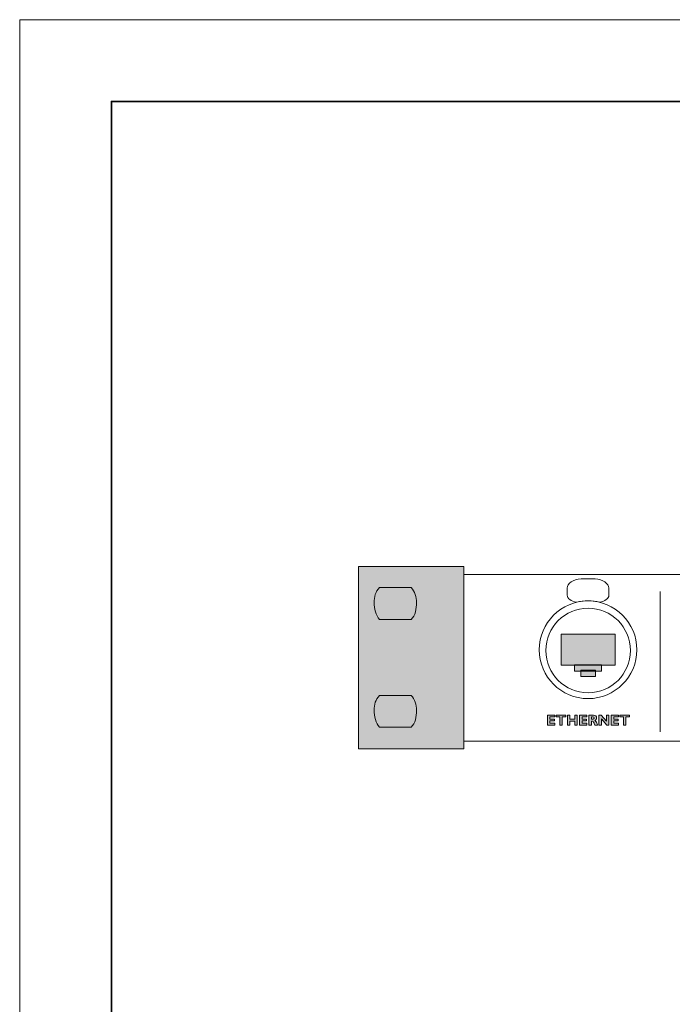
# Model space of a CAD drawing. Units: inches. Extents: x 0 to 297, y 0 to 210.
# Drawn here: x 0 to 40, y 149 to 210 of the extents above; entities that cross this region are included whole.
import ezdxf

# ---------------------------------------------------------------- set-up
doc = ezdxf.new("R2010")
doc.units = ezdxf.units.IN
doc.header["$MEASUREMENT"] = 0
doc.layers.add('レイヤー 1', color=7, linetype='Continuous')

# ---------------------------------------------------------------- blocks, each defined once
blk = doc.blocks.new('block 2')
at = {"layer": 'レイヤー 1', "lineweight": 0}
blk.add_lwpolyline([(0, 0), (297.039, 0), (297.039, 209.903), (0, 209.903), (0, 0)], dxfattribs=at)
blk = doc.blocks.new('block 3')
at = {"layer": 'レイヤー 1', "true_color": 0x231815}
h = blk.add_hatch(color=179, dxfattribs=at)
h.dxf.hatch_style = 2
h.paths.add_polyline_path([(20.834, 176.293), (27.33, 176.293), (27.33, 165.08), (20.834, 165.08)])
for points in [[(33.3, 170.222), (36.628, 170.222), (36.628, 172.14), (33.3, 172.14)], [(34.132, 170.241), (35.796, 170.241), (35.796, 169.858), (34.132, 169.858)], [(34.515, 169.916), (35.412, 169.916), (35.412, 169.533), (34.515, 169.533)]]:
    blk.add_hatch(color=179, dxfattribs=at).paths.add_polyline_path(points)
h = blk.add_hatch(color=179, dxfattribs=at)
h.dxf.hatch_style = 2
h.paths.add_polyline_path([(32.923, 166.656), (32.923, 166.543), (32.469, 166.543), (32.469, 167.158), (32.917, 167.158), (32.917, 167.045), (32.622, 167.045), (32.622, 166.916), (32.903, 166.916), (32.903, 166.804), (32.622, 166.804), (32.622, 166.656)])
h.paths.add_polyline_path([(33.596, 167.158), (33.596, 167.045), (33.374, 167.045), (33.374, 166.543), (33.22, 166.543), (33.22, 167.045), (32.997, 167.045), (32.997, 167.158)])
h.paths.add_polyline_path([(34.304, 167.158), (34.304, 166.543), (34.151, 166.543), (34.151, 166.792), (33.844, 166.792), (33.844, 166.543), (33.691, 166.543), (33.691, 167.158), (33.844, 167.158), (33.844, 166.911), (34.151, 166.911), (34.151, 167.158)])
h.paths.add_polyline_path([(34.897, 166.656), (34.897, 166.543), (34.444, 166.543), (34.444, 167.158), (34.891, 167.158), (34.891, 167.045), (34.597, 167.045), (34.597, 166.916), (34.878, 166.916), (34.878, 166.804), (34.597, 166.804), (34.597, 166.656)])
edge = h.paths.add_edge_path()
edge.add_spline(control_points=[(35.015, 167.158), (35.015, 167.158), (35.29, 167.158), (35.29, 167.158), (35.35, 167.158), (35.399, 167.142), (35.436, 167.107), (35.473, 167.073), (35.492, 167.03), (35.492, 166.981), (35.492, 166.914), (35.456, 166.863), (35.386, 166.831), (35.416, 166.817), (35.446, 166.779), (35.474, 166.717), (35.503, 166.656), (35.529, 166.598), (35.555, 166.543), (35.555, 166.543), (35.386, 166.543), (35.386, 166.543), (35.376, 166.563), (35.359, 166.601), (35.334, 166.659), (35.309, 166.716), (35.288, 166.752), (35.269, 166.769), (35.252, 166.784), (35.233, 166.793), (35.212, 166.793), (35.212, 166.793), (35.168, 166.793), (35.168, 166.793), (35.168, 166.793), (35.168, 166.543), (35.168, 166.543), (35.168, 166.543), (35.015, 166.543), (35.015, 166.543), (35.015, 166.543), (35.015, 167.158), (35.015, 167.158)], knot_values=[0, 0, 0, 0, 1, 1, 1, 2, 2, 2, 3, 3, 3, 4, 4, 4, 5, 5, 5, 6, 6, 6, 7, 7, 7, 8, 8, 8, 9, 9, 9, 10, 10, 10, 11, 11, 11, 12, 12, 12, 13, 13, 13, 14, 14, 14, 14], degree=3, periodic=1)
edge = h.paths.add_edge_path()
edge.add_spline(control_points=[(35.168, 167.045), (35.168, 167.045), (35.168, 166.906), (35.168, 166.906), (35.168, 166.906), (35.25, 166.906), (35.25, 166.906), (35.276, 166.906), (35.296, 166.912), (35.311, 166.923), (35.327, 166.936), (35.334, 166.953), (35.334, 166.976), (35.334, 167.022), (35.305, 167.045), (35.246, 167.045), (35.246, 167.045), (35.168, 167.045), (35.168, 167.045)], knot_values=[0, 0, 0, 0, 1, 1, 1, 2, 2, 2, 3, 3, 3, 4, 4, 4, 5, 5, 5, 6, 6, 6, 6], degree=3, periodic=1)
h.paths.add_polyline_path([(36.25, 167.158), (36.25, 166.543), (36.121, 166.543), (35.781, 166.937), (35.781, 166.543), (35.627, 166.543), (35.627, 167.158), (35.768, 167.158), (36.097, 166.782), (36.097, 167.158)])
h.paths.add_polyline_path([(36.844, 166.656), (36.844, 166.543), (36.39, 166.543), (36.39, 167.158), (36.838, 167.158), (36.838, 167.045), (36.544, 167.045), (36.544, 166.916), (36.824, 166.916), (36.824, 166.804), (36.544, 166.804), (36.544, 166.656)])
h.paths.add_polyline_path([(37.518, 167.158), (37.518, 167.045), (37.295, 167.045), (37.295, 166.543), (37.141, 166.543), (37.141, 167.045), (36.918, 167.045), (36.918, 167.158)])
at = {"layer": 'レイヤー 1', "lineweight": 0}
for points in [[(0, 0), (297.039, 0), (297.039, 209.903), (0, 209.903), (0, 0)], [(20.834, 176.293), (27.33, 176.293), (27.33, 165.08), (20.834, 165.08), (20.834, 176.293)], [(33.3, 170.222), (36.628, 170.222), (36.628, 172.14), (33.3, 172.14), (33.3, 170.222)], [(34.132, 170.241), (35.796, 170.241), (35.796, 169.858), (34.132, 169.858), (34.132, 170.241)], [(34.515, 169.916), (35.412, 169.916), (35.412, 169.533), (34.515, 169.533), (34.515, 169.916)], [(32.923, 166.656), (32.923, 166.543), (32.469, 166.543), (32.469, 167.158), (32.917, 167.158), (32.917, 167.045), (32.622, 167.045), (32.622, 166.916), (32.903, 166.916), (32.903, 166.804), (32.622, 166.804), (32.622, 166.656), (32.923, 166.656)], [(33.596, 167.158), (33.596, 167.045), (33.374, 167.045), (33.374, 166.543), (33.22, 166.543), (33.22, 167.045), (32.997, 167.045), (32.997, 167.158), (33.596, 167.158)], [(34.304, 167.158), (34.304, 166.543), (34.151, 166.543), (34.151, 166.792), (33.844, 166.792), (33.844, 166.543), (33.691, 166.543), (33.691, 167.158), (33.844, 167.158), (33.844, 166.911), (34.151, 166.911), (34.151, 167.158), (34.304, 167.158)], [(34.897, 166.656), (34.897, 166.543), (34.444, 166.543), (34.444, 167.158), (34.891, 167.158), (34.891, 167.045), (34.597, 167.045), (34.597, 166.916), (34.878, 166.916), (34.878, 166.804), (34.597, 166.804), (34.597, 166.656), (34.897, 166.656)], [(36.25, 167.158), (36.25, 166.543), (36.121, 166.543), (35.781, 166.937), (35.781, 166.543), (35.627, 166.543), (35.627, 167.158), (35.768, 167.158), (36.097, 166.782), (36.097, 167.158), (36.25, 167.158)], [(36.844, 166.656), (36.844, 166.543), (36.39, 166.543), (36.39, 167.158), (36.838, 167.158), (36.838, 167.045), (36.544, 167.045), (36.544, 166.916), (36.824, 166.916), (36.824, 166.804), (36.544, 166.804), (36.544, 166.656), (36.844, 166.656)], [(37.518, 167.158), (37.518, 167.045), (37.295, 167.045), (37.295, 166.543), (37.141, 166.543), (37.141, 167.045), (36.918, 167.045), (36.918, 167.158), (37.518, 167.158)]]:
    blk.add_lwpolyline(points, dxfattribs=at)
at = {"layer": 'レイヤー 1', "color": 179, "lineweight": 9, "true_color": 0x231815}
for points in [[(20.833, 176.293), (27.329, 176.293), (27.329, 165.08), (20.833, 165.08), (20.833, 176.293)], [(27.332, 175.806), (137.762, 175.806), (137.762, 165.567), (27.332, 165.567), (27.332, 175.806)], [(39.397, 174.753), (39.397, 166.136)]]:
    blk.add_lwpolyline(points, dxfattribs=at)
for points, knots in [([(35.679, 174.096), (35.451, 174.155), (35.217, 174.181), (34.97, 174.181), (34.723, 174.181), (34.482, 174.155), (34.255, 174.096), (33.917, 174.155), (33.683, 174.324), (33.683, 174.525), (33.683, 174.525), (33.683, 174.974), (33.683, 174.974), (33.683, 175.228), (34.06, 175.526), (34.535, 175.526), (34.535, 175.526), (35.393, 175.526), (35.393, 175.526), (35.868, 175.526), (36.244, 175.221), (36.244, 174.974), (36.244, 174.974), (36.244, 174.525), (36.244, 174.525), (36.244, 174.324), (36.01, 174.161), (35.679, 174.096)], [0, 0, 0, 0, 1, 1, 1, 2, 2, 2, 3, 3, 3, 4, 4, 4, 5, 5, 5, 6, 6, 6, 7, 7, 7, 8, 8, 8, 9, 9, 9, 9]), ([(34.964, 174.181), (36.615, 174.181), (37.967, 172.829), (37.967, 171.177), (37.967, 169.52), (36.615, 168.174), (34.964, 168.174), (33.306, 168.174), (31.96, 169.52), (31.96, 171.177), (31.96, 172.829), (33.306, 174.181), (34.964, 174.181)], [0, 0, 0, 0, 1, 1, 1, 2, 2, 2, 3, 3, 3, 4, 4, 4, 4]), ([(34.97, 173.732), (36.4, 173.732), (37.57, 172.562), (37.57, 171.132), (37.57, 169.695), (36.4, 168.532), (34.97, 168.532), (33.534, 168.532), (32.37, 169.695), (32.37, 171.132), (32.37, 172.562), (33.534, 173.732), (34.97, 173.732)], [0, 0, 0, 0, 1, 1, 1, 2, 2, 2, 3, 3, 3, 4, 4, 4, 4])]:
    blk.add_open_spline(points, degree=3, knots=knots, dxfattribs=at)
at = {"layer": 'レイヤー 1', "lineweight": 0}
for points, knots in [([(24.082, 174.994), (24.315, 174.76), (24.406, 174.422), (24.406, 174.071), (24.406, 173.695), (24.341, 173.279), (24.082, 173.045), (24.082, 173.045), (22.132, 173.045), (22.132, 173.045), (21.899, 173.279), (21.808, 173.721), (21.808, 174.071), (21.808, 174.422), (21.885, 174.747), (22.132, 174.994), (22.132, 174.994), (24.082, 174.994), (24.082, 174.994)], [0, 0, 0, 0, 1, 1, 1, 2, 2, 2, 3, 3, 3, 4, 4, 4, 5, 5, 5, 6, 6, 6, 6]), ([(24.082, 168.368), (24.315, 168.134), (24.406, 167.797), (24.406, 167.446), (24.406, 167.069), (24.341, 166.653), (24.082, 166.419), (24.082, 166.419), (22.132, 166.419), (22.132, 166.419), (21.899, 166.653), (21.808, 167.095), (21.808, 167.446), (21.808, 167.797), (21.885, 168.121), (22.132, 168.368), (22.132, 168.368), (24.082, 168.368), (24.082, 168.368)], [0, 0, 0, 0, 1, 1, 1, 2, 2, 2, 3, 3, 3, 4, 4, 4, 5, 5, 5, 6, 6, 6, 6]), ([(35.015, 167.158), (35.015, 167.158), (35.29, 167.158), (35.29, 167.158), (35.35, 167.158), (35.399, 167.142), (35.436, 167.107), (35.473, 167.073), (35.492, 167.03), (35.492, 166.981), (35.492, 166.914), (35.456, 166.863), (35.386, 166.831), (35.416, 166.817), (35.446, 166.779), (35.474, 166.717), (35.503, 166.656), (35.529, 166.598), (35.555, 166.543), (35.555, 166.543), (35.386, 166.543), (35.386, 166.543), (35.376, 166.563), (35.359, 166.601), (35.334, 166.659), (35.309, 166.716), (35.288, 166.752), (35.269, 166.769), (35.252, 166.784), (35.233, 166.793), (35.212, 166.793), (35.212, 166.793), (35.168, 166.793), (35.168, 166.793), (35.168, 166.793), (35.168, 166.543), (35.168, 166.543), (35.168, 166.543), (35.015, 166.543), (35.015, 166.543), (35.015, 166.543), (35.015, 167.158), (35.015, 167.158)], [0, 0, 0, 0, 1, 1, 1, 2, 2, 2, 3, 3, 3, 4, 4, 4, 5, 5, 5, 6, 6, 6, 7, 7, 7, 8, 8, 8, 9, 9, 9, 10, 10, 10, 11, 11, 11, 12, 12, 12, 13, 13, 13, 14, 14, 14, 14]), ([(35.168, 167.045), (35.168, 167.045), (35.168, 166.906), (35.168, 166.906), (35.168, 166.906), (35.25, 166.906), (35.25, 166.906), (35.276, 166.906), (35.296, 166.912), (35.311, 166.923), (35.327, 166.936), (35.334, 166.953), (35.334, 166.976), (35.334, 167.022), (35.305, 167.045), (35.246, 167.045), (35.246, 167.045), (35.168, 167.045), (35.168, 167.045)], [0, 0, 0, 0, 1, 1, 1, 2, 2, 2, 3, 3, 3, 4, 4, 4, 5, 5, 5, 6, 6, 6, 6])]:
    blk.add_open_spline(points, degree=3, knots=knots, dxfattribs=at)

msp = doc.modelspace()

# ---------------------------------------------------------------- linework, layer by layer
at = {"layer": 'レイヤー 1', "color": 179, "lineweight": 35, "true_color": 0x231f20}
msp.add_lwpolyline([(291.396, 5.911), (5.646, 5.911), (5.646, 204.878), (291.396, 204.878), (291.396, 5.911)], dxfattribs=at)

# ---------------------------------------------------------------- block references
at = {"layer": 'レイヤー 1'}
for name in ['block 2', 'block 3']:
    msp.add_blockref(name, (0, 0), dxfattribs=at)

doc.saveas('drawing.dxf')
